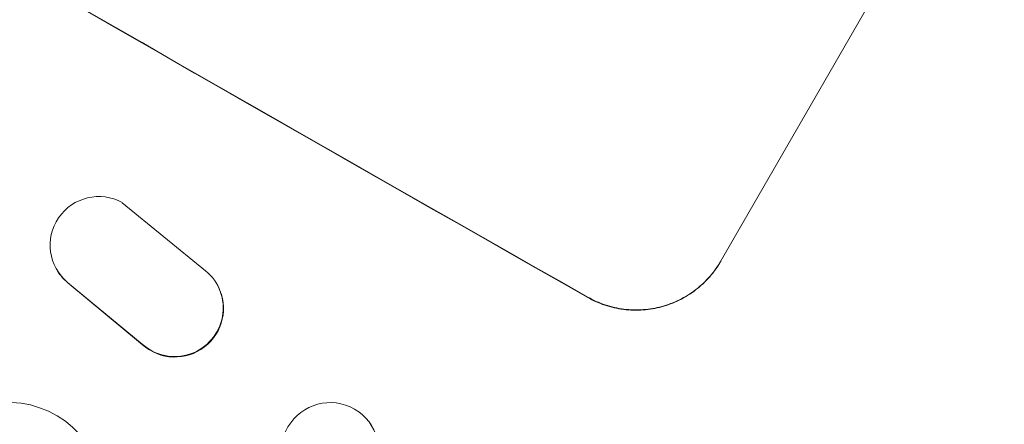
# Model space of a CAD drawing. Units: millimetres. Extents: x -4652 to 3011, y -2973 to 3125.
# Drawn here: x 1476 to 1628, y 1307 to 1370 of the extents above; entities that cross this region are included whole.
import ezdxf

# ---------------------------------------------------------------- set-up
doc = ezdxf.new("R2010")
doc.units = ezdxf.units.MM
doc.header["$LTSCALE"] = 20
doc.linetypes.add('HIDDEN', pattern=[9.525, 6.35, -3.175])
doc.layers.add('2d', color=230, linetype='Continuous')
doc.layers.add('AS-Free_Space_Hatch', color=31, linetype='HIDDEN')

msp = doc.modelspace()

# ---------------------------------------------------------------- hatches: boundary and pattern name
at = {"layer": 'AS-Free_Space_Hatch'}
h = msp.add_hatch(dxfattribs=at)
h.set_pattern_fill('ANSI31', color=256, scale=100)
h.set_pattern_definition([(85.713, (-2878.02, -1236.72), (-316.612, 23.733), [])])
edge = h.paths.add_edge_path()
edge.add_arc((-2878.02, -1236.72), 500, 0, 360)
edge = h.paths.add_edge_path()
edge.add_line((-393.01, 237.29), (656, 2054.23))
edge.add_arc((1522.03, 1554.23), 1000, 60, 150, ccw=False)
edge.add_arc((1522.03, 1554.23), 1000, -30, 60, ccw=False)
edge.add_line((2388.05, 1054.23), (1339.05, -762.71))
edge.add_arc((473.02, -262.71), 1000, 240, 330, ccw=False)
edge.add_arc((473.02, -262.71), 1000, 150, 240, ccw=False)

# ---------------------------------------------------------------- linework, layer by layer
at = {"layer": '2d', "lineweight": 0}
for p, q in [((1621.52, 1397.24), (1584.05, 1332.34)), ((1491.53, 1341.41), (1504.4, 1330.91)), ((1481.24, 1331.35), (1481.2, 1331.43)), ((1494.62, 1319.55), (1483.07, 1329.1)), ((1494.67, 1319.46), (1483.12, 1329.02)), ((1506.35, 1328.47), (1506.31, 1328.55)), ((1529.87, 1307.28), (1529.94, 1307.18))]:
    msp.add_line(p, q, dxfattribs=at)
at = {"layer": '2d', "lineweight": 0, "extrusion": (0, 0, -1)}
for centre, major_axis, ratio, start_param, end_param in [((1462.42, 1450.99), (-952.63, 550), 0.052336, -1.707271, -1.434322), ((1487.87, 1334.87), (-6.68, -3.44), 0.995602, -0.402714, 2.553699), ((1487.92, 1334.79), (-6.68, -3.44), 0.995602, -0.402714, 0), ((1499.64, 1325.12), (6.67, 3.43), 0.995602, -0.409315, 2.777532), ((1499.68, 1325.04), (6.67, 3.43), 0.995602, 0, 2.777532), ((1473.73, 1295.59), (13.43, 6.78), 0.995453, -2.119379, 0.98911), ((1523.64, 1303.02), (6.23, 4.27), 0.99174, -2.014471507425348, 4.268713799754238)]:
    msp.add_ellipse(centre, major_axis=major_axis, ratio=ratio, start_param=start_param, end_param=end_param, dxfattribs=at)
at = {"layer": '2d', "lineweight": 0}
for centre, major_axis, ratio, start_param, end_param in [((1462.42, 1450.99), (951.76, -549.5), 0.052336, -1.707396, -1.434197), ((1523.71, 1302.91), (-6.23, -4.27), 0.99174, 0, 3.141593)]:
    msp.add_ellipse(centre, major_axis=major_axis, ratio=ratio, start_param=start_param, end_param=end_param, dxfattribs=at)
for points, knots in [([(1584.05, 1332.34), (1583.58, 1331.52), (1583.01, 1330.72), (1581.71, 1329.23), (1580.98, 1328.54), (1579.39, 1327.32), (1578.53, 1326.79), (1576.76, 1325.92), (1575.84, 1325.58), (1574.02, 1325.08), (1573.05, 1324.92), (1571.07, 1324.77), (1570.06, 1324.8), (1568.07, 1325.05), (1567.09, 1325.27), (1565.22, 1325.9), (1564.33, 1326.3), (1563.51, 1326.77)], [45.415447, 45.415447, 45.415447, 45.415447, 48.247124, 48.247124, 51.078802, 51.078802, 53.910479, 53.910479, 56.742156, 56.742156, 59.589723, 59.589723, 62.437289, 62.437289, 65.284856, 65.284856, 68.132422, 68.132422, 68.132422, 68.132422]), ([(1563.54, 1326.81), (1564.36, 1326.35), (1565.25, 1325.95), (1567.12, 1325.32), (1568.1, 1325.09), (1570.09, 1324.84), (1571.1, 1324.82), (1573.07, 1324.96), (1574.04, 1325.13), (1575.87, 1325.62), (1576.78, 1325.97), (1578.56, 1326.84), (1579.41, 1327.37), (1581, 1328.59), (1581.74, 1329.28), (1583.04, 1330.77), (1583.6, 1331.57), (1584.07, 1332.38)], [22.698673, 22.698673, 22.698673, 22.698673, 25.546281, 25.546281, 28.393889, 28.393889, 31.241497, 31.241497, 34.089105, 34.089105, 36.920794, 36.920794, 39.752484, 39.752484, 42.584173, 42.584173, 45.415862, 45.415862, 45.415862, 45.415862])]:
    msp.add_open_spline(points, degree=3, knots=knots, dxfattribs=at)

doc.saveas('drawing.dxf')
